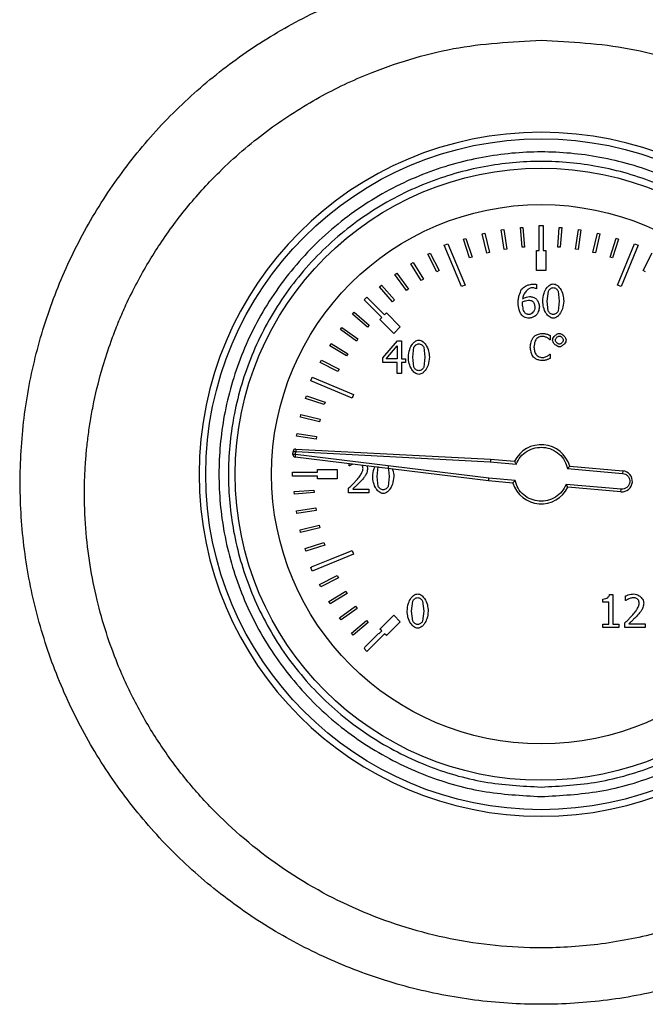
# Model space of a CAD drawing. Units: millimetres. Extents: x 6 to 413, y 7 to 291.
# Drawn here: x 153 to 158, y 208 to 217 of the extents above; entities that cross this region are included whole.
import ezdxf

# ---------------------------------------------------------------- set-up
doc = ezdxf.new("R2010")
doc.units = ezdxf.units.MM

msp = doc.modelspace()

# ---------------------------------------------------------------- linework, layer by layer
at = {"color": 7, "linetype": 'Continuous', "lineweight": 25}
for p, q in [((157.43840324, 214.90565247), (157.47173657, 214.90565247)), ((157.43840324, 214.69454136), (157.43840324, 214.90565247)), ((157.47173657, 214.90565247), (157.47173657, 214.69454136)), ((156.95586232, 214.83607043), (156.97744534, 214.84136195)), ((156.99554871, 214.67419774), (156.95586232, 214.83607043)), ((156.97744534, 214.84136195), (157.01713173, 214.67948926)), ((157.1163385, 214.86891841), (157.13826952, 214.87250414)), ((157.14323146, 214.70443575), (157.1163385, 214.86891841)), ((157.13826952, 214.87250414), (157.16516248, 214.70802148)), ((157.27889362, 214.88910327), (157.30103804, 214.8909612)), ((157.2928281, 214.72302013), (157.27889362, 214.88910327)), ((157.30103804, 214.8909612), (157.31497252, 214.72487806)), ((157.59408436, 214.724844), (157.60624336, 214.89106655)), ((157.60624336, 214.89106655), (157.62840637, 214.88944535)), ((157.62840637, 214.88944535), (157.61624737, 214.7232228)), ((157.74389505, 214.70807229), (157.7690289, 214.87283293)), ((157.79099699, 214.86948175), (157.76586314, 214.70472111)), ((157.7690289, 214.87283293), (157.79099699, 214.86948175)), ((157.8919331, 214.67962464), (157.92988754, 214.84191216)), ((157.95152588, 214.83685157), (157.91357144, 214.67456405)), ((157.92988754, 214.84191216), (157.95152588, 214.83685157)), ((156.6360367, 214.73942143), (156.66683269, 214.75217755)), ((156.780606, 214.39040027), (156.6360367, 214.73942143)), ((156.66683269, 214.75217755), (156.81140198, 214.40315639)), ((156.79844998, 214.79076093), (156.81955254, 214.79772576)), ((156.85068623, 214.63249169), (156.79844998, 214.79076093)), ((156.81955254, 214.79772576), (156.87178879, 214.63945652)), ((158.03728994, 214.63967564), (158.08783202, 214.79849401)), ((158.10900781, 214.79175507), (158.05846572, 214.63293669)), ((158.08783202, 214.79849401), (158.10900781, 214.79175507)), ((158.09873782, 214.40315639), (158.24330712, 214.75217755)), ((158.2741031, 214.73942143), (158.12953381, 214.39040027)), ((158.24330712, 214.75217755), (158.2741031, 214.73942143)), ((156.49665652, 214.66394446), (156.51641337, 214.67411767)), ((156.57295565, 214.51576814), (156.49665652, 214.66394446)), ((156.51641337, 214.67411767), (156.59271249, 214.52594135)), ((157.01713173, 214.67948926), (156.99554871, 214.67419774)), ((157.16516248, 214.70802148), (157.14323146, 214.70443575)), ((157.31497252, 214.72487806), (157.2928281, 214.72302013)), ((157.41618101, 214.69454136), (157.43840324, 214.69454136)), ((157.41618101, 214.52787469), (157.41618101, 214.69454136)), ((157.47173657, 214.69454136), (157.49395879, 214.69454136)), ((157.49395879, 214.69454136), (157.49395879, 214.52787469)), ((157.61624737, 214.7232228), (157.59408436, 214.724844)), ((157.76586314, 214.70472111), (157.74389505, 214.70807229)), ((157.91357144, 214.67456405), (157.8919331, 214.67962464)), ((158.31641345, 214.5263234), (158.39112488, 214.67530655)), ((156.35412764, 214.58321581), (156.37302748, 214.59490441)), ((156.4417921, 214.44146702), (156.35412764, 214.58321581)), ((156.37302748, 214.59490441), (156.46069194, 214.45315561)), ((156.87178879, 214.63945652), (156.85068623, 214.63249169)), ((158.05846572, 214.63293669), (158.03728994, 214.63967564)), ((156.2183557, 214.49157753), (156.23628254, 214.50470976)), ((156.31684745, 214.35712623), (156.2183557, 214.49157753)), ((156.23628254, 214.50470976), (156.33477429, 214.37025846)), ((156.59271249, 214.52594135), (156.57295565, 214.51576814)), ((157.49395879, 214.52787469), (157.41618101, 214.52787469)), ((158.33627787, 214.51636188), (158.31641345, 214.5263234)), ((156.46069194, 214.45315561), (156.4417921, 214.44146702)), ((157.41546603, 214.40882413), (157.41546603, 214.37303266)), ((156.09017399, 214.38959201), (156.10701781, 214.40408728)), ((156.19888856, 214.26326339), (156.09017399, 214.38959201)), ((156.10701781, 214.40408728), (156.21573238, 214.27775866)), ((156.33477429, 214.37025846), (156.31684745, 214.35712623)), ((156.81140198, 214.40315639), (156.780606, 214.39040027)), ((157.41546603, 214.37303266), (157.41389031, 214.37303266)), ((157.50550745, 214.26835951), (157.5151869, 214.35299845)), ((157.5973497, 214.35344865), (157.60747936, 214.26858462)), ((158.12953381, 214.39040027), (158.09873782, 214.40315639)), ((155.95836055, 214.2787916), (155.98193077, 214.30236182)), ((156.10763865, 214.1295135), (155.95836055, 214.2787916)), ((155.98193077, 214.30236182), (156.13120887, 214.15308373)), ((156.21573238, 214.27775866), (156.19888856, 214.26326339)), ((157.29706157, 214.24337302), (157.29773688, 214.2609311)), ((157.5149618, 214.18462099), (157.50550745, 214.26835951)), ((157.60747936, 214.26858462), (157.5975748, 214.18394568)), ((155.85967668, 214.15714267), (155.87405159, 214.17408932)), ((155.98677654, 214.04933079), (155.85967668, 214.15714267)), ((155.87405159, 214.17408932), (156.00115146, 214.06627744)), ((156.13120887, 214.15308373), (156.14692236, 214.16879721)), ((156.14692236, 214.16879721), (156.26477349, 214.05094608)), ((156.09192516, 214.11380002), (156.10763865, 214.1295135)), ((156.20977629, 213.99594888), (156.09192516, 214.11380002)), ((155.75877573, 214.02810549), (155.77177992, 214.04612542)), ((155.89392524, 213.93057403), (155.75877573, 214.02810549)), ((155.77177992, 214.04612542), (155.90692944, 213.94859396)), ((156.00115146, 214.06627744), (155.98677654, 214.04933079)), ((156.26477349, 214.05094608), (156.20977629, 213.99594888)), ((155.66828565, 213.8915656), (155.67983931, 213.91054823)), ((155.67983931, 213.91054823), (155.822209, 213.82389578)), ((155.90692944, 213.94859396), (155.89392524, 213.93057403)), ((156.11625017, 213.78997263), (156.24050733, 213.93313849)), ((156.24050733, 213.93313849), (156.27472307, 213.93313849)), ((156.27472307, 213.93313849), (156.27472307, 213.78074339)), ((157.53112889, 213.94121697), (157.52878782, 213.94121697)), ((157.53112889, 213.97687337), (157.53112889, 213.94121697)), ((155.81065534, 213.80491315), (155.66828565, 213.8915656)), ((155.822209, 213.82389578), (155.81065534, 213.80491315)), ((156.14551363, 213.78074339), (156.23893161, 213.8892433)), ((156.23893161, 213.8892433), (156.23893161, 213.78074339)), ((156.37061718, 213.7940245), (156.38029663, 213.87866343)), ((156.46245943, 213.87911364), (156.47258909, 213.7942496)), ((155.5887618, 213.74836101), (155.59879402, 213.76818982)), ((155.7374779, 213.67311939), (155.5887618, 213.74836101)), ((155.59879402, 213.76818982), (155.74751011, 213.6929482)), ((156.11625017, 213.75080462), (156.11625017, 213.78997263)), ((156.23893161, 213.75080462), (156.11625017, 213.75080462)), ((156.23893161, 213.78074339), (156.14551363, 213.78074339)), ((156.23893161, 213.65536071), (156.23893161, 213.75080462)), ((156.27472307, 213.78074339), (156.30781329, 213.78074339)), ((156.27472307, 213.75080462), (156.27472307, 213.65536071)), ((156.30781329, 213.75080462), (156.27472307, 213.75080462)), ((156.30781329, 213.78074339), (156.30781329, 213.75080462)), ((156.38007153, 213.71028598), (156.37061718, 213.7940245)), ((156.47258909, 213.7942496), (156.46268453, 213.70961067)), ((157.5289679, 213.81984113), (157.53112889, 213.81984113)), ((157.53112889, 213.81984113), (157.53112889, 213.7845449)), ((155.74751011, 213.6929482), (155.7374779, 213.67311939)), ((155.50854483, 213.59388969), (155.52130094, 213.62468567)), ((155.85756598, 213.44932039), (155.50854483, 213.59388969)), ((155.52130094, 213.62468567), (155.8703221, 213.48011637)), ((156.27472307, 213.65536071), (156.23893161, 213.65536071)), ((155.46449483, 213.44550886), (155.47130916, 213.4666605)), ((155.62313217, 213.3944014), (155.46449483, 213.44550886)), ((155.47130916, 213.4666605), (155.6299465, 213.41555305)), ((155.6299465, 213.41555305), (155.62313217, 213.3944014)), ((155.8703221, 213.48011637), (155.85756598, 213.44932039)), ((155.42051438, 213.28772003), (155.42565201, 213.3093402)), ((155.58266568, 213.24918778), (155.42051438, 213.28772003)), ((155.42565201, 213.3093402), (155.58780331, 213.27080795)), ((155.58780331, 213.27080795), (155.58266568, 213.24918778)), ((155.38902084, 213.12697254), (155.39245025, 213.14892855)), ((155.55369091, 213.101252), (155.38902084, 213.12697254)), ((155.39245025, 213.14892855), (155.55712032, 213.12320801)), ((155.55712032, 213.12320801), (155.55369091, 213.101252)), ((155.35707468, 212.97390953), (155.35923939, 212.9986522)), ((155.37921234, 212.97197273), (155.38137705, 212.9967154)), ((155.38137705, 212.9967154), (157.02495642, 212.91057906)), ((155.38254007, 213.01890717), (157.0265068, 212.93275052)), ((155.35699012, 212.97197273), (155.35707468, 212.97390953)), ((157.01045626, 212.74929206), (155.37650414, 212.94991615)), ((157.01277947, 212.77139591), (155.37921234, 212.97197273)), ((157.02495642, 212.91057906), (157.24405271, 212.89141062)), ((157.0265068, 212.93275052), (157.23021702, 212.91492819)), ((155.56618101, 212.84454136), (155.73284768, 212.84454136)), ((155.56618101, 212.82231914), (155.56618101, 212.84454136)), ((155.73284768, 212.84454136), (155.73284768, 212.76676358)), ((155.83374263, 212.87586271), (155.83374263, 212.89377432)), ((155.83576856, 212.87586271), (155.83374263, 212.87586271)), ((156.06942604, 212.78717192), (156.07910549, 212.87181085)), ((156.16126829, 212.87226106), (156.17139795, 212.78739702)), ((157.67785476, 212.85308264), (158.14211485, 212.81246515)), ((157.6955917, 212.87383797), (158.14405164, 212.83460281)), ((158.14405164, 212.83460281), (158.14211485, 212.81246515)), ((155.3550699, 212.82231914), (155.3641511, 212.82231914)), ((155.3550699, 212.7889858), (155.3550699, 212.82231914)), ((155.56618101, 212.7889858), (155.3550699, 212.7889858)), ((155.36415069, 212.82278222), (155.53081668, 212.82307904)), ((155.3641511, 212.82231914), (155.36415069, 212.82278222)), ((155.53081668, 212.82307904), (155.53081803, 212.82231914)), ((155.53081803, 212.82231914), (155.56618101, 212.82231914)), ((155.56618101, 212.76676358), (155.56618101, 212.7889858)), ((155.73284768, 212.76676358), (155.56618101, 212.76676358)), ((156.07888039, 212.7034334), (156.06942604, 212.78717192)), ((156.17139795, 212.78739702), (156.16149339, 212.70275809)), ((157.21639016, 212.73127517), (157.01045626, 212.74929206)), ((157.23368437, 212.75206923), (157.01277947, 212.77139591)), ((155.36922576, 212.65904923), (155.53535747, 212.67239204)), ((155.3710048, 212.63689833), (155.36922576, 212.65904923)), ((155.53535747, 212.67239204), (155.53713652, 212.65024115)), ((155.82788994, 212.64850813), (155.82788994, 212.68790125)), ((155.86278099, 212.68069794), (155.99919373, 212.68069794)), ((155.99919373, 212.68069794), (155.99919373, 212.64850813)), ((158.13049408, 212.67963919), (157.666234, 212.72025668)), ((158.12855729, 212.65750153), (157.68009735, 212.69673669)), ((158.12855729, 212.65750153), (158.13049408, 212.67963919)), ((155.53713652, 212.65024115), (155.3710048, 212.63689833)), ((155.99919373, 212.64850813), (155.82788994, 212.64850813)), ((155.38710293, 212.496216), (155.55168034, 212.52252292)), ((155.39061052, 212.47427234), (155.38710293, 212.496216)), ((155.55518793, 212.50057926), (155.39061052, 212.47427234)), ((155.55168034, 212.52252292), (155.55518793, 212.50057926)), ((155.41767209, 212.33528191), (155.57968511, 212.37439148)), ((155.4228867, 212.31368018), (155.41767209, 212.33528191)), ((155.58489972, 212.35278974), (155.4228867, 212.31368018)), ((155.57968511, 212.37439148), (155.58489972, 212.35278974)), ((155.46074561, 212.17723469), (155.6191999, 212.22890687)), ((155.46763523, 212.15610745), (155.46074561, 212.17723469)), ((155.62608953, 212.20777963), (155.46763523, 212.15610745)), ((155.6191999, 212.22890687), (155.62608953, 212.20777963)), ((155.67093075, 212.08467771), (155.85756598, 212.16198455)), ((155.85756598, 212.16198455), (155.8703221, 212.13118857)), ((155.51605912, 212.02304432), (155.66998219, 212.08696198)), ((155.8703221, 212.13118857), (155.52130094, 211.98661927)), ((155.66998219, 212.08696198), (155.67093075, 212.08467771)), ((155.50854483, 212.01741525), (155.51695077, 212.02089711)), ((155.52130094, 211.98661927), (155.50854483, 212.01741525)), ((155.51695077, 212.02089711), (155.51605912, 212.02304432)), ((155.58327316, 211.87365715), (155.73172031, 211.94942801)), ((155.74182309, 211.92963505), (155.59337594, 211.8538642)), ((155.73172031, 211.94942801), (155.74182309, 211.92963505)), ((155.59337594, 211.8538642), (155.58327316, 211.87365715)), ((155.6619752, 211.72999003), (155.80403534, 211.81714903)), ((155.81565655, 211.79820768), (155.6735964, 211.71104867)), ((155.80403534, 211.81714903), (155.81565655, 211.79820768)), ((157.97439566, 211.72541982), (157.97439566, 211.75085652)), ((158.03179707, 211.78957433), (158.06061032, 211.78957433)), ((158.06061032, 211.78957433), (158.06061032, 211.53925918)), ((158.16685919, 211.73825072), (158.16685919, 211.77786894)), ((155.6735964, 211.71104867), (155.6619752, 211.72999003)), ((155.75168221, 211.59292469), (155.88648347, 211.69093692)), ((155.89955177, 211.67296342), (155.7647505, 211.57495119)), ((155.88648347, 211.69093692), (155.89955177, 211.67296342)), ((156.36049326, 211.64978503), (156.37017272, 211.73442396)), ((156.45233551, 211.73487417), (156.46246517, 211.65001013)), ((158.02481886, 211.72541982), (157.97439566, 211.72541982)), ((158.02481886, 211.53925918), (158.02481886, 211.72541982)), ((158.16888513, 211.73825072), (158.16685919, 211.73825072)), ((155.7647505, 211.57495119), (155.75168221, 211.59292469)), ((156.09192516, 211.49750492), (156.20977629, 211.61535605)), ((156.20977629, 211.61535605), (156.26477349, 211.56035886)), ((156.36994761, 211.56604651), (156.36049326, 211.64978503)), ((156.46246517, 211.65001013), (156.45256061, 211.56537119)), ((155.85184362, 211.46330237), (155.97855866, 211.57156628)), ((155.99299385, 211.55467094), (155.8662788, 211.44640703)), ((155.97855866, 211.57156628), (155.99299385, 211.55467094)), ((156.10763865, 211.48179144), (156.09192516, 211.49750492)), ((156.26477349, 211.56035886), (156.14692236, 211.44250773)), ((157.97439566, 211.53925918), (158.02481886, 211.53925918)), ((157.97439566, 211.51089614), (157.97439566, 211.53925918)), ((158.109908, 211.51089614), (157.97439566, 211.51089614)), ((158.06061032, 211.53925918), (158.109908, 211.53925918)), ((158.109908, 211.53925918), (158.109908, 211.51089614)), ((158.1610065, 211.51089614), (158.1610065, 211.55028926)), ((158.3323103, 211.51089614), (158.1610065, 211.51089614)), ((158.19589755, 211.54308594), (158.3323103, 211.54308594)), ((158.3323103, 211.54308594), (158.3323103, 211.51089614)), ((155.8662788, 211.44640703), (155.85184362, 211.46330237)), ((155.96184469, 211.34191862), (156.07969582, 211.45976975)), ((156.13120887, 211.45822121), (155.98193077, 211.30894312)), ((156.07969582, 211.45976975), (156.08265639, 211.45680918)), ((156.08265639, 211.45680918), (156.10763865, 211.48179144)), ((156.14692236, 211.44250773), (156.13120887, 211.45822121)), ((155.95836055, 211.33251334), (155.96480526, 211.33895805)), ((155.98193077, 211.30894312), (155.95836055, 211.33251334)), ((155.96480526, 211.33895805), (155.96184469, 211.34191862))]:
    msp.add_line(p, q, dxfattribs=at)
for radius in [2.83333333, 2.58472091, 2.27777778]:
    msp.add_circle((157.4550699, 212.80565247), radius, dxfattribs=at)
for centre, radius, start, end in [((157.4550699, 212.80561295), 2.88888889, 90, 270), ((157.4550699, 212.80561295), 2.88888889, 270, 90), ((155.38137705, 212.9967154), 0.02222222, 87, 175), ((157.4550699, 212.80565247), 0.25, 15.827496932, 154.080821177), ((155.37921234, 212.97197273), 0.02222222, 180, 263), ((158.13630447, 212.74605217), 0.08888889, 265, 85), ((157.4550699, 212.80565247), 0.25, 197.308060024, 334.172503068)]:
    msp.add_arc(centre, radius, start, end, dxfattribs=at)
for points, knots in [([(157.86233919, 217.12587022), (158.04874842, 217.10147218), (158.42103294, 217.05274598), (158.96083807, 216.89091912), (159.47523886, 216.66645262), (159.95602225, 216.37787362), (160.39593873, 216.0321314), (160.78725595, 215.63386199), (161.12507273, 215.19042502), (161.40428502, 214.708574), (161.62047315, 214.1954586), (161.77050708, 213.65869287), (161.85249979, 213.10735717), (161.86393886, 212.54884061), (161.80507425, 211.99342677), (161.67713719, 211.44819239), (161.4796548, 210.92348344), (161.21781158, 210.42654193), (160.89458816, 209.96642127), (160.51519461, 209.55139849), (160.08532467, 209.18743663), (159.61288523, 208.88065912), (159.10491984, 208.63659865), (158.56983558, 208.46004463), (158.01690881, 208.35224261), (157.45405289, 208.31655159), (156.89163293, 208.35259839), (156.33801228, 208.46013941), (155.80347043, 208.63764178), (155.29561533, 208.88190795), (154.82298249, 209.18837895), (154.39381327, 209.55233387), (154.01513076, 209.96774288), (153.69197037, 210.42702026), (153.42997824, 210.92348831), (153.23357981, 211.44868087), (153.10463563, 211.99334864), (153.04589141, 212.54969609), (153.05804887, 213.10742942), (153.13903914, 213.65917069), (153.28998847, 214.19553806), (153.50622229, 214.70902216), (153.78543206, 215.19118388), (154.12350521, 215.63486873), (154.51598373, 216.03314241), (154.95575098, 216.37937522), (155.43686422, 216.66766585), (155.95145238, 216.89102501), (156.49083692, 217.05344922), (156.86233414, 217.10178879), (157.04791501, 217.12593675)], [0, 0, 0, 0, 0.020816194, 0.0415727608, 0.0623307648, 0.0831537284, 0.1039740711, 0.1247820358, 0.1456335647, 0.1664984289, 0.1873442844, 0.2082454982, 0.229191703, 0.2500155051, 0.2709920671, 0.2918391969, 0.3127157147, 0.3336353671, 0.3544832468, 0.3752992046, 0.3961097754, 0.4169717628, 0.4377136536, 0.4584844192, 0.4792944388, 0.4999917808, 0.5208179074, 0.5415848268, 0.5623379284, 0.5831139769, 0.6039643459, 0.6247506455, 0.6455385214, 0.6664214552, 0.6872572987, 0.7081362862, 0.7290774044, 0.7499243034, 0.7708796741, 0.7917424099, 0.8126246707, 0.8335522389, 0.8543992718, 0.8752168392, 0.8961128102, 0.9169700759, 0.9376926493, 0.9585217784, 0.9792796178, 1, 1, 1, 1]), ([(157.4550699, 216.47203252), (157.20616098, 216.45877971), (156.83033229, 216.43876923), (156.34178476, 216.31491347), (155.95172673, 216.17786761), (155.54237216, 215.97953994), (155.12126585, 215.70545854), (154.81343096, 215.44051268), (154.60289967, 215.22234462), (154.47415061, 215.07486137), (154.35032165, 214.91716598), (154.23730951, 214.7564389), (154.13373522, 214.59215011), (154.03719346, 214.42067727), (153.95629105, 214.25724617), (153.90348911, 214.13700236), (153.86154709, 214.03499779), (153.81193971, 213.90518211), (153.74152852, 213.68978915), (153.68665801, 213.47129617), (153.65040156, 213.27994454), (153.6300593, 213.1460462), (153.61517056, 213.01844899), (153.6050535, 212.89740918), (153.59905373, 212.78313469), (153.59480031, 212.60121035), (153.60308224, 212.35297817), (153.63964379, 212.04208026), (153.69877743, 211.74666367), (153.77732871, 211.4681758), (153.88568296, 211.17052648), (154.03236645, 210.85546883), (154.22679268, 210.5279149), (154.45061379, 210.22387108), (154.7859345, 209.85084984), (155.27352326, 209.44681141), (155.94647343, 209.08320435), (156.56032711, 208.89474839), (157.06810069, 208.81837715), (157.49624088, 208.79694245), (157.966494, 208.82789936), (158.46894292, 208.92852579), (159.03269187, 209.12115178), (159.63240113, 209.44378954), (160.15287098, 209.87409952), (160.53854944, 210.31640898), (160.81912412, 210.73841943), (161.04038178, 211.19270946), (161.20032049, 211.67315944), (161.29535923, 212.16681493), (161.31758571, 212.5556751), (161.30951858, 212.83265708), (161.29690393, 213.0074518), (161.27289783, 213.20477102), (161.23117914, 213.43898306), (161.17189178, 213.67743192), (161.10389821, 213.88885872), (161.05040194, 214.03087342), (160.99459367, 214.16630212), (160.92798244, 214.31222401), (160.83867614, 214.48352816), (160.74766929, 214.63908612), (160.6489128, 214.79157005), (160.5409947, 214.94201684), (160.42223488, 215.09104918), (160.30097696, 215.22887174), (160.12551014, 215.41041269), (159.88699156, 215.62298571), (159.57613684, 215.84801315), (159.25741586, 216.03431654), (158.92235894, 216.19043685), (158.57022301, 216.31436885), (158.08087646, 216.43865237), (157.70439803, 216.45873351), (157.4550699, 216.47203252)], [0, 0, 0, 0, 0.0305364726, 0.046107157, 0.061893271, 0.081512489, 0.1022465507, 0.1241356048, 0.1319651215, 0.1401248944, 0.1486176512, 0.1570662988, 0.1647473092, 0.1729784165, 0.1817634637, 0.1876456325, 0.1894782829, 0.1956309156, 0.2051143606, 0.2179533725, 0.2239169469, 0.229588739, 0.2349673491, 0.2400514566, 0.2448398203, 0.2493312786, 0.2628878645, 0.275942781, 0.2884901549, 0.3005245533, 0.3120409991, 0.3279553175, 0.343703057, 0.359281344, 0.374687529, 0.4057102102, 0.4369324258, 0.4683458607, 0.4841411763, 0.4999808032, 0.5209570136, 0.5419007557, 0.5628090166, 0.5940699748, 0.6252355588, 0.6456391822, 0.6665438421, 0.687940763, 0.7083163168, 0.7295433798, 0.7506401608, 0.7569817878, 0.7643168892, 0.7726395041, 0.7819428112, 0.7942008062, 0.8034957785, 0.8098492291, 0.8132758758, 0.8219101788, 0.8299943008, 0.8375319547, 0.8445266007, 0.8527794749, 0.8607302629, 0.8683813331, 0.875734981, 0.892272495, 0.9081507884, 0.9233868779, 0.9379977203, 0.9538137285, 0.9694124935, 1, 1, 1, 1]), ([(157.4550699, 210.08343025), (157.28905173, 210.09222043), (156.94707095, 210.11032732), (156.52791194, 210.23595584), (156.20068905, 210.38427321), (155.88054823, 210.57144522), (155.51638441, 210.86703848), (155.16283387, 211.3023849), (154.91007469, 211.7902561), (154.76421775, 212.29760531), (154.71762722, 212.80566507), (154.76418283, 213.31364774), (154.88478275, 213.73281092), (155.03380218, 214.06003323), (155.22079684, 214.3801742), (155.5164784, 214.74433794), (155.95179644, 215.09788851), (156.43967503, 215.35064768), (156.94702237, 215.49650462), (157.45508259, 215.54309515), (157.96306515, 215.49653955), (158.38222835, 215.37593962), (158.70945066, 215.22692019), (159.02959163, 215.03992553), (159.39375537, 214.74424397), (159.74730594, 214.30892594), (160.00006511, 213.82104734), (160.14592205, 213.31370003), (160.19251258, 212.80563968), (160.14595698, 212.29765759), (160.02535705, 211.87849284), (159.87633763, 211.55127384), (159.68934295, 211.23111907), (159.39366148, 210.86706336), (158.95834308, 210.5130679), (158.47046582, 210.26190456), (157.96311381, 210.11045503), (157.62110277, 210.09226217), (157.4550699, 210.08343025)], [0, 0, 0, 0, 0.0291241983, 0.0599929248, 0.0760913082, 0.092186266, 0.12502064, 0.1578550141, 0.1900070752, 0.2208758017, 0.25, 0.2791241983, 0.3099929248, 0.3260913082, 0.342186266, 0.37502064, 0.4078550141, 0.4400070752, 0.4708758017, 0.5, 0.5291241983, 0.5599929248, 0.5760913082, 0.592186266, 0.62502064, 0.6578550141, 0.6900070752, 0.7208758017, 0.75, 0.7791241983, 0.8099929248, 0.8260913082, 0.842186266, 0.87502064, 0.9078550141, 0.9400070752, 0.9708758017, 1, 1, 1, 1]), ([(157.4550699, 210.16376536), (157.2939511, 210.17229605), (156.96206254, 210.18986842), (156.55529142, 210.31178511), (156.23772468, 210.45571983), (155.92702606, 210.63737487), (155.57361808, 210.92417829), (155.28674084, 211.27759618), (155.10525439, 211.58828919), (154.96063544, 211.90585547), (154.84359013, 212.312645), (154.79842123, 212.8056525), (154.84359014, 213.29865982), (154.96062997, 213.70543096), (155.10524546, 214.02299769), (155.28672841, 214.33369631), (155.57361806, 214.68710429), (155.9270109, 214.97398153), (156.23770712, 215.15546799), (156.55527263, 215.30008693), (156.96206251, 215.41713224), (157.45506991, 215.46230114), (157.94807726, 215.41713223), (158.35484839, 215.30009241), (158.67241512, 215.15547691), (158.98311374, 214.97399396), (159.33652172, 214.68710431), (159.62339896, 214.33371147), (159.80488542, 214.02301525), (159.94950436, 213.70544974), (160.06654967, 213.29865985), (160.11171857, 212.80565249), (160.06654966, 212.31264502), (159.94950984, 211.90587426), (159.80489434, 211.58830675), (159.6234114, 211.27761134), (159.33652174, 210.9241783), (158.9831289, 210.6373873), (158.67243268, 210.45572877), (158.35486717, 210.31179073), (157.94807729, 210.18986843), (157.61618871, 210.17229606), (157.4550699, 210.16376536)], [0, 0, 0, 0, 0.0291193902, 0.0599830205, 0.0760752688, 0.0921710463, 0.1249999997, 0.1578289531, 0.1739212017, 0.1900169795, 0.2208806098, 0.25, 0.2791193902, 0.3099830205, 0.3260752688, 0.3421710463, 0.3749999997, 0.4078289531, 0.4239212017, 0.4400169795, 0.4708806098, 0.5, 0.5291193902, 0.5599830205, 0.5760752688, 0.5921710463, 0.6249999997, 0.6578289531, 0.6739212017, 0.6900169795, 0.7208806098, 0.75, 0.7791193902, 0.8099830205, 0.8260752688, 0.8421710463, 0.8749999997, 0.9078289531, 0.9239212017, 0.9400169795, 0.9708806098, 1, 1, 1, 1]), ([(157.28985825, 214.36785528), (157.29455284, 214.37281455), (157.30985228, 214.38897659), (157.34248331, 214.40587568), (157.37082643, 214.41050647), (157.38395154, 214.41265089)], [0, 0, 0, 0, 0.19204042269, 0.62585072815, 1, 1, 1, 1]), ([(157.38395154, 214.41265089), (157.38803083, 214.41248345), (157.39535757, 214.41218273), (157.40591696, 214.41101911), (157.41227646, 214.40955729), (157.41546603, 214.40882413)], [0, 0, 0, 0, 0.385045577, 0.6915726874, 1, 1, 1, 1]), ([(157.46769005, 214.26835951), (157.4698612, 214.29091116), (157.47364078, 214.33016971), (157.49637275, 214.37437682), (157.51886151, 214.39877739), (157.53811653, 214.41093395), (157.5508887, 214.41243098), (157.55660596, 214.41310109)], [0, 0, 0, 0, 0.3669773551, 0.638844648, 0.7920803616, 0.9069280528, 1, 1, 1, 1]), ([(157.55660596, 214.41310109), (157.56218134, 214.41244455), (157.57493762, 214.41094241), (157.59598548, 214.39741595), (157.6206621, 214.36823766), (157.64080889, 214.32293181), (157.64384796, 214.28612926), (157.64529675, 214.26858462)], [0, 0, 0, 0, 0.0910499672, 0.2083193009, 0.3976202354, 0.7128313907, 1, 1, 1, 1]), ([(157.25946927, 214.25170185), (157.26021254, 214.2627768), (157.26169707, 214.28489661), (157.26992311, 214.32463455), (157.28221689, 214.35128829), (157.28985825, 214.36785528)], [0, 0, 0, 0, 0.2750827939, 0.5494179841, 1, 1, 1, 1]), ([(157.37899926, 214.38046108), (157.37347962, 214.37974539), (157.35985245, 214.37797846), (157.33697005, 214.36325781), (157.31412515, 214.33769239), (157.30073614, 214.30946751), (157.29833375, 214.29204663), (157.29773688, 214.28771842)], [0, 0, 0, 0, 0.12546678471, 0.30975927626, 0.60063534585, 0.90077802992, 1, 1, 1, 1]), ([(157.41389031, 214.37303266), (157.41132185, 214.37400774), (157.40448259, 214.37660418), (157.39277557, 214.37925929), (157.38361191, 214.38005869), (157.37899926, 214.38046108)], [0, 0, 0, 0, 0.2299850057, 0.6124020554, 1, 1, 1, 1]), ([(157.5151869, 214.35299845), (157.51724488, 214.35673652), (157.52156364, 214.36458102), (157.53213883, 214.37345748), (157.5437951, 214.3806254), (157.55258523, 214.38174828), (157.55660596, 214.38226191)], [0, 0, 0, 0, 0.2397137833, 0.5030498099, 0.7726879998, 1, 1, 1, 1]), ([(157.55660596, 214.38226191), (157.56073565, 214.3816813), (157.5694171, 214.38046075), (157.58098953, 214.37337825), (157.59131835, 214.36477525), (157.59544055, 214.35703395), (157.5973497, 214.35344865)], [0, 0, 0, 0, 0.23763694063, 0.49956142733, 0.76822772295, 1, 1, 1, 1]), ([(157.29008336, 214.14905463), (157.28661427, 214.15401701), (157.27697915, 214.16779964), (157.26504912, 214.20248127), (157.26165401, 214.23242997), (157.25946927, 214.25170185)], [0, 0, 0, 0, 0.16706419198, 0.46400865962, 1, 1, 1, 1]), ([(157.31687068, 214.16998926), (157.31449835, 214.17368842), (157.30867116, 214.1827747), (157.30073667, 214.2074166), (157.29857408, 214.22857494), (157.29706157, 214.24337302)], [0, 0, 0, 0, 0.1710968259, 0.4202676778, 1, 1, 1, 1]), ([(157.29773688, 214.28771842), (157.30280968, 214.29064383), (157.31293229, 214.29648138), (157.33224864, 214.30379014), (157.34681174, 214.30584121), (157.35558849, 214.30707732)], [0, 0, 0, 0, 0.2852749175, 0.5692561684, 1, 1, 1, 1]), ([(157.29773688, 214.2609311), (157.30570919, 214.26486912), (157.32140277, 214.27262118), (157.3387331, 214.27504541), (157.34725966, 214.27623814)], [0, 0, 0, 0, 0.5079982251, 1, 1, 1, 1]), ([(157.34725966, 214.27623814), (157.35350041, 214.27559293), (157.36326448, 214.27458346), (157.37532449, 214.27110926), (157.38059366, 214.26791288), (157.38282602, 214.26655869)], [0, 0, 0, 0, 0.505158045, 0.7903528552, 1, 1, 1, 1]), ([(157.35558849, 214.30707732), (157.36063345, 214.3067286), (157.37070999, 214.30603207), (157.38929396, 214.30159139), (157.40156577, 214.29490616), (157.40938824, 214.29064476)], [0, 0, 0, 0, 0.2666107423, 0.5325132135, 1, 1, 1, 1]), ([(157.38282602, 214.26655869), (157.38530704, 214.26390798), (157.3909893, 214.2578371), (157.398411, 214.2414566), (157.40040341, 214.22749224), (157.40173472, 214.21816142)], [0, 0, 0, 0, 0.20455609004, 0.46849378565, 1, 1, 1, 1]), ([(157.40938824, 214.29064476), (157.41276611, 214.28727116), (157.42350761, 214.27654327), (157.43486236, 214.25197745), (157.4379546, 214.23071944), (157.43955211, 214.21973715)], [0, 0, 0, 0, 0.1814946074, 0.5771444449, 1, 1, 1, 1]), ([(157.55660596, 214.12384304), (157.55093951, 214.12450792), (157.53801339, 214.12602464), (157.51679061, 214.13964652), (157.49213071, 214.16881641), (157.4720999, 214.21408177), (157.46911771, 214.25078743), (157.46769005, 214.26835951)], [0, 0, 0, 0, 0.0923927378, 0.2107633007, 0.400174548, 0.7128459545, 1, 1, 1, 1]), ([(157.64529675, 214.26858462), (157.64312835, 214.24618932), (157.63932395, 214.20689737), (157.61665031, 214.16271984), (157.59416443, 214.13823717), (157.57507767, 214.12604341), (157.56231698, 214.12452334), (157.55660596, 214.12384304)], [0, 0, 0, 0, 0.3650178116, 0.6404141907, 0.7919843532, 0.9069029495, 1, 1, 1, 1]), ([(157.35153662, 214.15423201), (157.3487398, 214.15449719), (157.34251142, 214.15508772), (157.33326585, 214.15878928), (157.32407378, 214.16329076), (157.31912609, 214.16789185), (157.31687068, 214.16998926)], [0, 0, 0, 0, 0.2159265942, 0.4808569539, 0.7633481873, 1, 1, 1, 1]), ([(157.40173472, 214.21816142), (157.40072588, 214.2101653), (157.39871713, 214.1942437), (157.38625952, 214.17403115), (157.37266375, 214.16132856), (157.36053132, 214.15517214), (157.3544006, 214.15453136), (157.35153662, 214.15423201)], [0, 0, 0, 0, 0.2727658703, 0.5431219955, 0.790765066, 0.9022553263, 1, 1, 1, 1]), ([(157.43955211, 214.21973715), (157.43811043, 214.20966307), (157.43562035, 214.19226304), (157.42643542, 214.16855125), (157.4178176, 214.15621921), (157.4134401, 214.14995505)], [0, 0, 0, 0, 0.4035609615, 0.6970336393, 1, 1, 1, 1]), ([(157.55660596, 214.15468222), (157.55231868, 214.15529736), (157.54333077, 214.15658696), (157.53150779, 214.16394322), (157.52112344, 214.1729745), (157.51693744, 214.18088672), (157.5149618, 214.18462099)], [0, 0, 0, 0, 0.23995751076, 0.50305091842, 0.76545831341, 1, 1, 1, 1]), ([(157.5975748, 214.18394568), (157.59556494, 214.18020691), (157.59134555, 214.17235795), (157.58085192, 214.16349494), (157.56930563, 214.15632642), (157.56058642, 214.15519756), (157.55660596, 214.15468222)], [0, 0, 0, 0, 0.2399580232, 0.5037531064, 0.7734549454, 1, 1, 1, 1]), ([(157.35131152, 214.12384304), (157.34433564, 214.12473535), (157.3298885, 214.12658333), (157.30865303, 214.13485029), (157.2963716, 214.14424462), (157.29008336, 214.14905463)], [0, 0, 0, 0, 0.3130127568, 0.6482540976, 1, 1, 1, 1]), ([(157.4134401, 214.14995505), (157.40864637, 214.1461059), (157.39835644, 214.13784354), (157.37736955, 214.12813563), (157.36085719, 214.12541551), (157.35131152, 214.12384304)], [0, 0, 0, 0, 0.268997203, 0.5774130867, 1, 1, 1, 1]), ([(157.39030411, 213.9649879), (157.39490919, 213.96897884), (157.40490752, 213.97764378), (157.42900053, 213.98964945), (157.44928221, 213.99325145), (157.46251733, 213.99560199)], [0, 0, 0, 0, 0.2287886122, 0.4967343869, 1, 1, 1, 1]), ([(157.46251733, 213.99560199), (157.46733203, 213.99532556), (157.47631769, 213.99480965), (157.48937875, 213.99279805), (157.49751687, 213.99082709), (157.50159531, 213.98983933)], [0, 0, 0, 0, 0.3654184042, 0.6819780178, 1, 1, 1, 1]), ([(157.50159531, 213.98983933), (157.50543081, 213.98839384), (157.51238116, 213.98577443), (157.52220185, 213.98136565), (157.52815184, 213.97837149), (157.53112889, 213.97687337)], [0, 0, 0, 0, 0.3809029732, 0.6902377469, 1, 1, 1, 1]), ([(157.55129817, 213.93869581), (157.55196894, 213.94315801), (157.55365631, 213.95438297), (157.56574709, 213.97216303), (157.58161695, 213.98650407), (157.59754888, 213.99437772), (157.60530879, 213.99513815), (157.60820435, 213.9954219)], [0, 0, 0, 0, 0.15619229939, 0.3929116961, 0.72906591484, 0.89890299058, 1, 1, 1, 1]), ([(157.60820435, 213.9954219), (157.61266644, 213.99475115), (157.62390102, 213.99306235), (157.64169954, 213.98096227), (157.65603431, 213.96511998), (157.6638908, 213.9492512), (157.66464795, 213.94156391), (157.66493044, 213.93869581)], [0, 0, 0, 0, 0.1564740961, 0.3939682677, 0.7311051158, 0.8996762809, 1, 1, 1, 1]), ([(156.33279979, 213.7940245), (156.33497093, 213.81657614), (156.33875051, 213.8558347), (156.36148249, 213.9000418), (156.38397124, 213.92444237), (156.40322626, 213.93659894), (156.41599843, 213.93809596), (156.42171569, 213.93876608)], [0, 0, 0, 0, 0.3669773551, 0.638844648, 0.7920803616, 0.9069280528, 1, 1, 1, 1]), ([(156.38029663, 213.87866343), (156.38235461, 213.8824015), (156.38667337, 213.89024601), (156.39724856, 213.89912247), (156.40890483, 213.90629038), (156.41769496, 213.90741327), (156.42171569, 213.90792689)], [0, 0, 0, 0, 0.23971378331, 0.5030498099, 0.77268799981, 1, 1, 1, 1]), ([(156.42171569, 213.93876608), (156.42729107, 213.93810954), (156.44004735, 213.93660739), (156.46109521, 213.92308093), (156.48577183, 213.89390265), (156.50591862, 213.8485968), (156.50895769, 213.81179424), (156.51040648, 213.7942496)], [0, 0, 0, 0, 0.0910499672, 0.2083193009, 0.3976202354, 0.7128313907, 1, 1, 1, 1]), ([(156.42171569, 213.90792689), (156.42584538, 213.90734628), (156.43452683, 213.90612573), (156.44609926, 213.89904323), (156.45642808, 213.89044023), (156.46055028, 213.88269893), (156.46245943, 213.87911364)], [0, 0, 0, 0, 0.23763694063, 0.49956142733, 0.76822772295, 1, 1, 1, 1]), ([(157.36257135, 213.88034897), (157.36424016, 213.89416971), (157.3668663, 213.91591891), (157.37698683, 213.94450714), (157.38582259, 213.95809574), (157.39030411, 213.9649879)], [0, 0, 0, 0, 0.4620868131, 0.7271694437, 1, 1, 1, 1]), ([(157.41317463, 213.94751987), (157.41041103, 213.94289778), (157.40304022, 213.93057018), (157.39621766, 213.90765868), (157.39432617, 213.88954732), (157.39336552, 213.88034897)], [0, 0, 0, 0, 0.227915869, 0.6078762416, 1, 1, 1, 1]), ([(157.46233725, 213.97039039), (157.45796568, 213.96984464), (157.44845291, 213.96865708), (157.43301563, 213.96205975), (157.42051171, 213.95516294), (157.41435985, 213.94875451), (157.41317463, 213.94751987)], [0, 0, 0, 0, 0.2381425091, 0.518211117, 0.9071784955, 1, 1, 1, 1]), ([(157.5037563, 213.9597655), (157.49989738, 213.96147981), (157.49219881, 213.96489987), (157.47832678, 213.96880052), (157.46823939, 213.96980353), (157.46233725, 213.97039039)], [0, 0, 0, 0, 0.2942752151, 0.5870800773, 1, 1, 1, 1]), ([(157.52878782, 213.94121697), (157.52576146, 213.94378611), (157.52028983, 213.94843111), (157.51198429, 213.95471164), (157.506503, 213.9580784), (157.5037563, 213.9597655)], [0, 0, 0, 0, 0.3817431223, 0.690188216, 1, 1, 1, 1]), ([(157.60820435, 213.88196971), (157.60378662, 213.88263207), (157.5925631, 213.88431484), (157.57471782, 213.89636979), (157.5602798, 213.91218535), (157.5523531, 213.92807841), (157.55158679, 213.93579098), (157.55129817, 213.93869581)], [0, 0, 0, 0, 0.1547190548, 0.3930729265, 0.7306192711, 0.8985415715, 1, 1, 1, 1]), ([(157.57470894, 213.93869581), (157.57488425, 213.94055085), (157.5752605, 213.94453217), (157.57880112, 213.95242866), (157.58560959, 213.96153012), (157.59457469, 213.96855232), (157.60241798, 213.9721482), (157.60637784, 213.97254735), (157.60820435, 213.97273146)], [0, 0, 0, 0, 0.10860612721, 0.23309253339, 0.50090839247, 0.76800774381, 0.89299189651, 1, 1, 1, 1]), ([(157.60820435, 213.90466015), (157.60638998, 213.90484007), (157.60247813, 213.90522799), (157.59470883, 213.90885519), (157.58574115, 213.91580373), (157.57883227, 213.9248974), (157.57528563, 213.93283935), (157.57489105, 213.9368464), (157.57470894, 213.93869581)], [0, 0, 0, 0, 0.1063028107, 0.2291939964, 0.4962320429, 0.7650780043, 0.8915746783, 1, 1, 1, 1]), ([(157.60820435, 213.97273146), (157.61003256, 213.97255109), (157.61396343, 213.97216327), (157.62173484, 213.96851536), (157.63064293, 213.96152269), (157.63745894, 213.95241529), (157.64095083, 213.94450584), (157.64134017, 213.94052921), (157.64151967, 213.93869581)], [0, 0, 0, 0, 0.1073505835, 0.2308165309, 0.497895029, 0.7662935775, 0.8922508496, 1, 1, 1, 1]), ([(157.66493044, 213.93869581), (157.66425969, 213.93423372), (157.66257089, 213.92299913), (157.65047081, 213.90520062), (157.63462852, 213.89086585), (157.61875974, 213.88300936), (157.61107245, 213.8822522), (157.60820435, 213.88196971)], [0, 0, 0, 0, 0.1564740961, 0.3939682677, 0.7311051158, 0.8996762809, 1, 1, 1, 1]), ([(157.64151967, 213.93869581), (157.64134354, 213.93685827), (157.64096434, 213.93290232), (157.63742101, 213.9250366), (157.63063933, 213.91593973), (157.62172899, 213.9088843), (157.61394009, 213.90525194), (157.61001118, 213.90484657), (157.60820435, 213.90466015)], [0, 0, 0, 0, 0.1079903604, 0.2324877681, 0.5011932973, 0.7689512109, 0.8937450828, 1, 1, 1, 1]), ([(157.39048419, 213.79462954), (157.38668897, 213.80022569), (157.37711552, 213.81434199), (157.366997, 213.84349134), (157.36417133, 213.86702402), (157.36257135, 213.88034897)], [0, 0, 0, 0, 0.22173268898, 0.55932064863, 1, 1, 1, 1]), ([(157.39336552, 213.88034897), (157.39479363, 213.86832638), (157.39689912, 213.85060123), (157.40468929, 213.82806307), (157.41080182, 213.81817949), (157.41389496, 213.81317807)], [0, 0, 0, 0, 0.5101444864, 0.7521165207, 1, 1, 1, 1]), ([(156.42171569, 213.64950802), (156.41604924, 213.65017291), (156.40312312, 213.65168963), (156.38190034, 213.6653115), (156.35724044, 213.6944814), (156.33720963, 213.73974675), (156.33422744, 213.77645242), (156.33279979, 213.7940245)], [0, 0, 0, 0, 0.0923927378, 0.2107633007, 0.400174548, 0.7128459545, 1, 1, 1, 1]), ([(156.51040648, 213.7942496), (156.50823808, 213.77185431), (156.50443368, 213.73256235), (156.48176004, 213.68838483), (156.45927416, 213.66390215), (156.4401874, 213.65170839), (156.42742671, 213.65018832), (156.42171569, 213.64950802)], [0, 0, 0, 0, 0.3650178116, 0.6404141907, 0.7919843532, 0.9069029495, 1, 1, 1, 1]), ([(157.46197708, 213.76545612), (157.45391663, 213.76647849), (157.43711337, 213.76860979), (157.41227543, 213.77804947), (157.39786491, 213.78901385), (157.39048419, 213.79462954)], [0, 0, 0, 0, 0.310226856, 0.6467154425, 1, 1, 1, 1]), ([(157.41389496, 213.81317807), (157.41722064, 213.81014607), (157.4243707, 213.80362744), (157.43937442, 213.7963308), (157.45238247, 213.79155886), (157.46084295, 213.79110758), (157.46233725, 213.79102788)], [0, 0, 0, 0, 0.2475381526, 0.5321949013, 0.9173759209, 1, 1, 1, 1]), ([(157.50159531, 213.7719391), (157.49752653, 213.77078254), (157.4890553, 213.76837457), (157.47578306, 213.7661053), (157.4665935, 213.76567319), (157.46197708, 213.76545612)], [0, 0, 0, 0, 0.3150347718, 0.6559046079, 1, 1, 1, 1]), ([(157.46233725, 213.79102788), (157.46696684, 213.79143686), (157.47666583, 213.79229367), (157.4911746, 213.79600658), (157.50061874, 213.8000006), (157.50537705, 213.80201293)], [0, 0, 0, 0, 0.3118247944, 0.6532716866, 1, 1, 1, 1]), ([(157.53112889, 213.7845449), (157.52786456, 213.78301815), (157.52138653, 213.77998833), (157.51163499, 213.77554337), (157.50494462, 213.77314151), (157.50159531, 213.7719391)], [0, 0, 0, 0, 0.3365411797, 0.6678610296, 1, 1, 1, 1]), ([(157.50537705, 213.80201293), (157.50863945, 213.80412037), (157.51441374, 213.80785043), (157.52223958, 213.81388345), (157.52672291, 213.81785327), (157.5289679, 213.81984113)], [0, 0, 0, 0, 0.393362365, 0.6962309571, 1, 1, 1, 1]), ([(156.42171569, 213.68034721), (156.41742841, 213.68096235), (156.4084405, 213.68225194), (156.39661752, 213.68960821), (156.38623317, 213.69863949), (156.38204717, 213.7065517), (156.38007153, 213.71028598)], [0, 0, 0, 0, 0.2399575108, 0.5030509184, 0.7654583134, 1, 1, 1, 1]), ([(156.46268453, 213.70961067), (156.46067467, 213.70587189), (156.45645528, 213.69802294), (156.44596165, 213.68915992), (156.43441536, 213.6819914), (156.42569615, 213.68086255), (156.42171569, 213.68034721)], [0, 0, 0, 0, 0.2399580232, 0.5037531064, 0.7734549454, 1, 1, 1, 1]), ([(157.24405271, 212.89141062), (157.25488444, 212.91240844), (157.27712051, 212.9555141), (157.33447177, 213.00341622), (157.40283366, 213.03138434), (157.47543916, 213.03619494), (157.54607639, 213.01872832), (157.60847534, 212.97920702), (157.65653905, 212.9219911), (157.67087256, 212.8756544), (157.67785476, 212.85308264)], [0, 0, 0, 0, 0.12178117949, 0.25, 0.37821882051, 0.5, 0.62178117949, 0.75, 0.87821882051, 1, 1, 1, 1]), ([(157.23021702, 212.91492819), (157.23027292, 212.91483497), (157.23038725, 212.91464428), (157.23127314, 212.91310553), (157.23266971, 212.91064462), (157.23495148, 212.90664524), (157.23877383, 212.90024224), (157.2421274, 212.89463167), (157.24405271, 212.89141062)], [0, 0, 0, 0, 0.1148681265, 0.2349785268, 0.3622992488, 0.4984860337, 0.7120784405, 1, 1, 1, 1]), ([(155.86119726, 212.89040332), (155.85893448, 212.88934488), (155.85388362, 212.88698231), (155.84542109, 212.88207004), (155.83930097, 212.87813433), (155.83576856, 212.87586271)], [0, 0, 0, 0, 0.2554869809, 0.570282104, 1, 1, 1, 1]), ([(155.89497079, 212.75475701), (155.90468488, 212.76631305), (155.92171258, 212.78656948), (155.93930545, 212.81725486), (155.94868379, 212.83901199), (155.94965943, 212.85091557), (155.94989606, 212.85380257)], [0, 0, 0, 0, 0.3930038676, 0.6888913089, 0.9245462211, 1, 1, 1, 1]), ([(155.94989606, 212.85380257), (155.9492351, 212.85857278), (155.94804696, 212.8671477), (155.94500211, 212.87625055), (155.94233124, 212.87993057), (155.94192429, 212.88049129)], [0, 0, 0, 0, 0.5152064892, 0.9261332261, 1, 1, 1, 1]), ([(155.98771345, 212.8558285), (155.98718318, 212.84970472), (155.98609128, 212.83709491), (155.98130152, 212.81830634), (155.97598749, 212.80628972), (155.97330683, 212.80022792)], [0, 0, 0, 0, 0.3187420081, 0.6563383916, 1, 1, 1, 1]), ([(155.98290153, 212.87545991), (155.98389581, 212.87355992), (155.98707095, 212.86749249), (155.98745184, 212.86057785), (155.98771345, 212.8558285)], [0, 0, 0, 0, 0.3131454846, 1, 1, 1, 1]), ([(156.03160865, 212.78717192), (156.03269666, 212.8102281), (156.03403172, 212.83851951), (156.04749076, 212.86274138), (156.04998131, 212.86722355)], [0, 0, 0, 0, 0.8149536956, 1, 1, 1, 1]), ([(156.19780927, 212.84907256), (156.1993102, 212.84590464), (156.20834385, 212.82683779), (156.20881908, 212.80533073), (156.20921534, 212.78739702)], [0, 0, 0, 0, 0.1661479618, 1, 1, 1, 1]), ([(157.6955917, 212.87383797), (157.69552033, 212.87375587), (157.69537432, 212.87358792), (157.69423249, 212.87222618), (157.69242637, 212.87004467), (157.68948003, 212.86650192), (157.68459642, 212.86086075), (157.68031378, 212.8559197), (157.67785476, 212.85308264)], [0, 0, 0, 0, 0.11483508, 0.2349295488, 0.3622576347, 0.4984793491, 0.7120357683, 1, 1, 1, 1]), ([(155.82788994, 212.68790125), (155.8362069, 212.69584557), (155.85177935, 212.7107203), (155.87425173, 212.7329055), (155.88806331, 212.74747198), (155.89497079, 212.75475701)], [0, 0, 0, 0, 0.36427631241, 0.68206049306, 1, 1, 1, 1]), ([(155.93616474, 212.75273107), (155.92579994, 212.74208538), (155.90866016, 212.7244811), (155.8839652, 212.70070063), (155.86984267, 212.68736577), (155.86278099, 212.68069794)], [0, 0, 0, 0, 0.433391599, 0.7166788852, 1, 1, 1, 1]), ([(155.97330683, 212.80022792), (155.96839849, 212.79293188), (155.96032709, 212.78093407), (155.94752242, 212.76538797), (155.93995267, 212.75695231), (155.93616474, 212.75273107)], [0, 0, 0, 0, 0.4367012289, 0.718122862, 1, 1, 1, 1]), ([(156.12052455, 212.64265544), (156.1148581, 212.64332033), (156.10193198, 212.64483705), (156.0807092, 212.65845892), (156.0560493, 212.68762882), (156.03601849, 212.73289417), (156.0330363, 212.76959984), (156.03160865, 212.78717192)], [0, 0, 0, 0, 0.0923927378, 0.2107633007, 0.400174548, 0.7128459545, 1, 1, 1, 1]), ([(156.20921534, 212.78739702), (156.20704694, 212.76500173), (156.20324254, 212.72570977), (156.1805689, 212.68153225), (156.15808302, 212.65704957), (156.13899626, 212.64485581), (156.12623557, 212.64333574), (156.12052455, 212.64265544)], [0, 0, 0, 0, 0.3650178116, 0.6404141907, 0.7919843532, 0.9069029495, 1, 1, 1, 1]), ([(157.21639016, 212.73127517), (157.21645935, 212.73135691), (157.21660081, 212.73152403), (157.21770772, 212.7328796), (157.21945948, 212.73505227), (157.2223229, 212.73858892), (157.2270876, 212.74424337), (157.23127858, 212.7492152), (157.23368437, 212.75206923)], [0, 0, 0, 0, 0.115141371, 0.2354194524, 0.3627040881, 0.4985760868, 0.7121627268, 1, 1, 1, 1]), ([(157.666234, 212.72025668), (157.65556181, 212.69943537), (157.63366524, 212.6567154), (157.57724796, 212.60896019), (157.50989081, 212.58061628), (157.43809932, 212.57490644), (157.36791566, 212.59105807), (157.30543004, 212.62895148), (157.25660649, 212.68444678), (157.24119553, 212.7299106), (157.23368437, 212.75206923)], [0, 0, 0, 0, 0.1218476527, 0.25, 0.3781523473, 0.5, 0.6218476527, 0.75, 0.8781523473, 1, 1, 1, 1]), ([(158.14211485, 212.81246515), (158.15038792, 212.81084263), (158.16315243, 212.80833925), (158.17791212, 212.7987195), (158.18770951, 212.78922271), (158.19543054, 212.77789367), (158.20208632, 212.76171687), (158.20432938, 212.74010086), (158.19837238, 212.71922182), (158.18901556, 212.70444375), (158.17946239, 212.6946365), (158.16815281, 212.68696923), (158.15194838, 212.68005026), (158.13892313, 212.67980069), (158.13049408, 212.67963919)], [0, 0, 0, 0, 0.1197214832, 0.1847180451, 0.2499998715, 0.3149965616, 0.3802785168, 0.5, 0.6197214832, 0.6847180451, 0.7499998715, 0.8149965616, 0.8802785168, 1, 1, 1, 1]), ([(156.12052455, 212.67349463), (156.11623727, 212.67410977), (156.10724936, 212.67539936), (156.09542638, 212.68275563), (156.08504203, 212.69178691), (156.08085603, 212.69969912), (156.07888039, 212.7034334)], [0, 0, 0, 0, 0.2399575108, 0.5030509184, 0.7654583134, 1, 1, 1, 1]), ([(156.16149339, 212.70275809), (156.15948353, 212.69901931), (156.15526414, 212.69117036), (156.14477051, 212.68230734), (156.13322422, 212.67513882), (156.12450501, 212.67400997), (156.12052455, 212.67349463)], [0, 0, 0, 0, 0.2399580232, 0.5037531064, 0.7734549454, 1, 1, 1, 1]), ([(157.68009735, 212.69673669), (157.68004133, 212.69682995), (157.67992672, 212.69702074), (157.67903874, 212.69856026), (157.6776389, 212.70102231), (157.67535208, 212.70502296), (157.67152227, 212.71142643), (157.66816275, 212.7170361), (157.666234, 212.72025668)], [0, 0, 0, 0, 0.1148488012, 0.2349476377, 0.362271147, 0.498480044, 0.7120707274, 1, 1, 1, 1]), ([(156.32267587, 211.64978503), (156.32484701, 211.67233667), (156.32862659, 211.71159522), (156.35135857, 211.75580233), (156.37384732, 211.7802029), (156.39310234, 211.79235947), (156.40587451, 211.79385649), (156.41159177, 211.79452661)], [0, 0, 0, 0, 0.3669773551, 0.638844648, 0.7920803616, 0.9069280528, 1, 1, 1, 1]), ([(156.37017272, 211.73442396), (156.37223069, 211.73816203), (156.37654945, 211.74600654), (156.38712465, 211.754883), (156.39878091, 211.76205091), (156.40757104, 211.7631738), (156.41159177, 211.76368742)], [0, 0, 0, 0, 0.2397137833, 0.5030498099, 0.7726879998, 1, 1, 1, 1]), ([(156.41159177, 211.79452661), (156.41716715, 211.79387006), (156.42992343, 211.79236792), (156.45097129, 211.77884146), (156.47564792, 211.74966317), (156.49579471, 211.70435732), (156.49883377, 211.66755477), (156.50028257, 211.65001013)], [0, 0, 0, 0, 0.0910499672, 0.2083193009, 0.3976202354, 0.7128313907, 1, 1, 1, 1]), ([(156.41159177, 211.76368742), (156.41572146, 211.76310681), (156.42440291, 211.76188626), (156.43597534, 211.75480376), (156.44630417, 211.74620076), (156.45042636, 211.73845946), (156.45233551, 211.73487417)], [0, 0, 0, 0, 0.2376369406, 0.4995614273, 0.768227723, 1, 1, 1, 1]), ([(157.97439566, 211.75085652), (157.98297454, 211.75166785), (157.99804713, 211.75309331), (158.01571367, 211.76250282), (158.02614615, 211.77296832), (158.03077426, 211.7821949), (158.03153545, 211.78768678), (158.03179707, 211.78957433)], [0, 0, 0, 0, 0.3407452057, 0.5986692507, 0.7793670146, 0.9241689203, 1, 1, 1, 1]), ([(158.16685919, 211.77786894), (158.17466047, 211.78066984), (158.19002617, 211.78618659), (158.21384177, 211.79200335), (158.22991612, 211.79368283), (158.23799192, 211.79452661)], [0, 0, 0, 0, 0.3391388379, 0.6679817892, 1, 1, 1, 1]), ([(158.19589755, 211.75355776), (158.19310127, 211.75225476), (158.18751487, 211.74965162), (158.17853519, 211.74446287), (158.17241663, 211.7405241), (158.16888513, 211.73825072)], [0, 0, 0, 0, 0.2976317596, 0.5946072201, 1, 1, 1, 1]), ([(158.23529067, 211.7623368), (158.23106232, 211.76194993), (158.22223983, 211.76114273), (158.20905272, 211.75805445), (158.20029411, 211.75506059), (158.19589755, 211.75355776)], [0, 0, 0, 0, 0.3143069744, 0.6558031828, 1, 1, 1, 1]), ([(158.26928131, 211.75108162), (158.26631466, 211.75295736), (158.25977397, 211.75709287), (158.24815149, 211.76089582), (158.23962296, 211.76185139), (158.23529067, 211.7623368)], [0, 0, 0, 0, 0.2899789694, 0.639326768, 1, 1, 1, 1]), ([(158.23799192, 211.79452661), (158.24578679, 211.79354618), (158.26408878, 211.79124417), (158.28951558, 211.77530571), (158.30876516, 211.75462859), (158.31921669, 211.73436676), (158.32036313, 211.72289031), (158.32083002, 211.7182165)], [0, 0, 0, 0, 0.1920863764, 0.4510092469, 0.7173187799, 0.8848774999, 1, 1, 1, 1]), ([(158.28301262, 211.71619057), (158.28239638, 211.72098822), (158.28128861, 211.72961245), (158.27664089, 211.74164387), (158.27177214, 211.74788743), (158.26928131, 211.75108162)], [0, 0, 0, 0, 0.3797845597, 0.6826992806, 1, 1, 1, 1]), ([(158.22808736, 211.61714501), (158.23780145, 211.62870105), (158.25482915, 211.64895749), (158.27242202, 211.67964286), (158.28180035, 211.70139999), (158.282776, 211.71330357), (158.28301262, 211.71619057)], [0, 0, 0, 0, 0.3930038676, 0.6888913089, 0.9245462211, 1, 1, 1, 1]), ([(158.30642339, 211.66261593), (158.30151506, 211.65531988), (158.29344366, 211.64332208), (158.28063899, 211.62777597), (158.27306924, 211.61934032), (158.26928131, 211.61511908)], [0, 0, 0, 0, 0.4367012289, 0.718122862, 1, 1, 1, 1]), ([(158.32083002, 211.7182165), (158.32029975, 211.71209272), (158.31920785, 211.69948292), (158.31441808, 211.68069435), (158.30910406, 211.66867773), (158.30642339, 211.66261593)], [0, 0, 0, 0, 0.3187420081, 0.6563383916, 1, 1, 1, 1]), ([(156.41159177, 211.50526855), (156.40592532, 211.50593344), (156.39299921, 211.50745016), (156.37177642, 211.52107203), (156.34711652, 211.55024193), (156.32708571, 211.59550728), (156.32410353, 211.63221295), (156.32267587, 211.64978503)], [0, 0, 0, 0, 0.0923927378, 0.2107633007, 0.400174548, 0.7128459545, 1, 1, 1, 1]), ([(156.50028257, 211.65001013), (156.49811416, 211.62761483), (156.49430976, 211.58832288), (156.47163612, 211.54414535), (156.44915024, 211.51966268), (156.43006348, 211.50746892), (156.41730279, 211.50594885), (156.41159177, 211.50526855)], [0, 0, 0, 0, 0.3650178116, 0.6404141907, 0.7919843532, 0.9069029495, 1, 1, 1, 1]), ([(158.1610065, 211.55028926), (158.16932347, 211.55823358), (158.18489592, 211.5731083), (158.2073683, 211.5952935), (158.22117988, 211.60985999), (158.22808736, 211.61714501)], [0, 0, 0, 0, 0.36427631241, 0.68206049306, 1, 1, 1, 1]), ([(158.26928131, 211.61511908), (158.2589165, 211.60447338), (158.24177672, 211.5868691), (158.21708176, 211.56308864), (158.20295924, 211.54975377), (158.19589755, 211.54308594)], [0, 0, 0, 0, 0.43339159905, 0.71667888517, 1, 1, 1, 1]), ([(156.41159177, 211.53610773), (156.40730449, 211.53672288), (156.39831658, 211.53801247), (156.3864936, 211.54536873), (156.37610926, 211.55440002), (156.37192325, 211.56231223), (156.36994761, 211.56604651)], [0, 0, 0, 0, 0.2399575108, 0.5030509184, 0.7654583134, 1, 1, 1, 1]), ([(156.45256061, 211.56537119), (156.45055075, 211.56163242), (156.44633137, 211.55378347), (156.43583773, 211.54492045), (156.42429145, 211.53775193), (156.41557224, 211.53662307), (156.41159177, 211.53610773)], [0, 0, 0, 0, 0.2399580232, 0.5037531064, 0.7734549454, 1, 1, 1, 1])]:
    msp.add_open_spline(points, degree=3, knots=knots, dxfattribs=at)
for points in [[(155.35923939, 212.9986522), (155.35957215, 212.99862308), (155.36023768, 212.99856486), (155.36535699, 212.99811698), (155.37267449, 212.99747678), (155.37847619, 212.99696919), (155.38137705, 212.9967154)], [(155.38254007, 213.01890717), (155.38252259, 213.01857359), (155.38248762, 213.01790644), (155.38221867, 213.01277461), (155.38183424, 213.00543923), (155.38152944, 212.99962335), (155.38137705, 212.9967154)], [(155.37921234, 212.97197273), (155.37631149, 212.97222652), (155.37050978, 212.97273411), (155.36319229, 212.9733743), (155.35807297, 212.97382219), (155.35740745, 212.97388041), (155.35707468, 212.97390953)], [(155.37921234, 212.97197273), (155.37885747, 212.9690825), (155.37814772, 212.96330204), (155.37725253, 212.95601135), (155.37662626, 212.95091079), (155.37654484, 212.9502477), (155.37650414, 212.94991615)], [(157.0265068, 212.93275052), (157.02650989, 212.93241494), (157.02651606, 212.93174378), (157.02616479, 212.92661601), (157.02562119, 212.91929007), (157.02517801, 212.91348273), (157.02495642, 212.91057906)], [(157.01045626, 212.74929206), (157.01046489, 212.74962754), (157.01048214, 212.75029851), (157.01101216, 212.75541089), (157.0118111, 212.7627134), (157.01245668, 212.76850174), (157.01277947, 212.77139591)]]:
    msp.add_open_spline(points, degree=3, dxfattribs=at)

doc.saveas('drawing.dxf')
